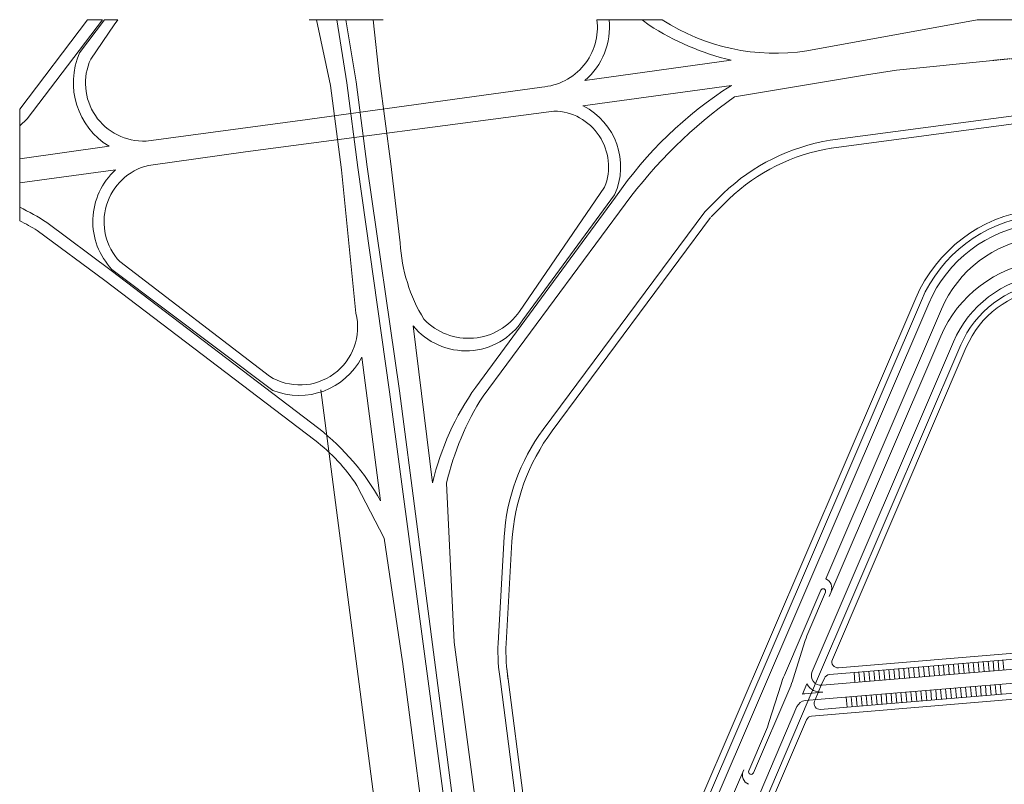
# Model space of a CAD drawing. Units: centimetres. Extents: x 20450 to 197492, y -14113 to 125889.
# Drawn here: x 20450 to 80616, y 79193 to 125889 of the extents above; entities that cross this region are included whole.
import ezdxf

# ---------------------------------------------------------------- set-up
doc = ezdxf.new("R2010")
doc.units = ezdxf.units.CM
doc.linetypes.add('CONTINUO', pattern=[0])
doc.linetypes.add('HIDDEN', pattern=[9.525, 6.35, -3.175])
doc.layers.add('EQ_3', color=41, linetype='Continuous', lineweight=5)

msp = doc.modelspace()

# ---------------------------------------------------------------- linework, layer by layer
at = {"layer": 'EQ_3', "color": 252, "linetype": 'CONTINUO'}
for p, q in [((24589.07, 125889.336, -1.814), (25499.894, 125889.336, -1.814)), ((25637.217, 125889.336, -1.814), (26446.921, 125889.336, -1.814)), ((38131.465, 125889.336, -1.814), (42654.66, 125889.336, -1.814)), ((55724.972, 125889.336, -1.814), (56460.892, 125889.336, -1.814)), ((56460.892, 125889.336, -1.814), (58487.691, 125889.336, -1.814)), ((58487.691, 125889.336, -1.814), (59717.767, 125889.336, -1.814)), ((78955.555, 125889.336, -1.814), (128727.012, 125889.336, -1.814)), ((20449.862, 120422.921, -1.814), (20449.867, 113605.365, -1.814))]:
    msp.add_line(p, q, dxfattribs=at)
at = {"layer": 'EQ_3', "color": 252}
for p, q in [((79905.984, 123401.046, -1.814), (74028.374, 122815.935, -1.814)), ((69977.337, 118523.174, -1.814), (82217.367, 120154.578, -1.814)), ((70052.383, 118041.676, -1.814), (82281.733, 119671.657, -1.814)), ((62315.905, 114148.104, -1.814), (63446.164, 115275.736, -1.814)), ((62704.59, 113847.693, -1.814), (63784.508, 114925.101, -1.814)), ((52439.989, 100858.116, -1.814), (62315.905, 114148.104, -1.814)), ((52983.062, 100772.114, -1.814), (62669.379, 113806.96, -1.814)), ((75210.944, 108888.984, -1.814), (59124.619, 71412.956, -1.814)), ((75546.712, 108744.857, -1.814), (59460.388, 71268.83, -1.814)), ((75994.403, 108552.689, -1.814), (59908.079, 71076.662, -1.814)), ((69707.383, 91744.421, -1.814), (76777.863, 108216.395, -1.814)), ((76727.638, 106555.453, -1.814), (69909.927, 90672.352, -1.814)), ((77511.097, 106219.158, -1.814), (68870.824, 86090.065, -1.814)), ((77958.788, 106026.99, -1.814), (69083.158, 85349.589, -1.814)), ((78294.557, 105882.864, -1.814), (70108.84, 86812.743, -1.814)), ((78294.557, 105882.864, -1.814), (70108.84, 86812.743, -1.814)), ((49679.466, 87809.842, -1.814), (50056.798, 94300.315, -1.814)), ((50166.437, 87791.891, -1.814), (50528.376, 94017.579, -1.814)), ((69407.12, 91044.904, -1.814), (67184.875, 85867.778, -1.814)), ((69686.927, 90924.798, -1.814), (68665.734, 88545.743, -1.814)), ((68454.488, 87976.985, -1.814), (67716.121, 85638.104, -1.814)), ((70475.265, 86304.511, -1.814), (87052.949, 87700.288, -1.814)), ((71433.237, 86018.482, -1.814), (85997.465, 87244.733, -1.814)), ((69481.531, 85243.011, -1.814), (87869.154, 86791.178, -1.814)), ((79018.773, 86657.155, -1.814), (79075.047, 86050.748, -1.814)), ((79322.194, 86682.702, -1.814), (79378.469, 86076.295, -1.814)), ((79625.615, 86708.248, -1.814), (79681.89, 86101.842, -1.814)), ((79929.037, 86733.795, -1.814), (79985.311, 86127.389, -1.814)), ((80232.458, 86759.342, -1.814), (80288.733, 86152.936, -1.814)), ((80535.88, 86784.889, -1.814), (80592.154, 86178.483, -1.814)), ((50216.363, 86241.291, -1.814), (53731.271, 59025.365, -1.814)), ((71736.658, 86044.029, -1.814), (71792.933, 85437.622, -1.814)), ((72040.08, 86069.576, -1.814), (72096.354, 85463.169, -1.814)), ((72343.501, 86095.123, -1.814), (72399.776, 85488.716, -1.814)), ((72646.923, 86120.67, -1.814), (72703.197, 85514.263, -1.814)), ((72950.344, 86146.217, -1.814), (73006.619, 85539.81, -1.814)), ((73253.766, 86171.764, -1.814), (73310.04, 85565.357, -1.814)), ((73557.187, 86197.31, -1.814), (73613.462, 85590.904, -1.814)), ((73860.608, 86222.857, -1.814), (73916.883, 85616.451, -1.814)), ((74164.03, 86248.404, -1.814), (74220.304, 85641.998, -1.814)), ((74467.451, 86273.951, -1.814), (74523.726, 85667.544, -1.814)), ((74770.873, 86299.498, -1.814), (74827.147, 85693.091, -1.814)), ((75074.294, 86325.045, -1.814), (75130.569, 85718.638, -1.814)), ((75377.716, 86350.592, -1.814), (75433.99, 85744.185, -1.814)), ((75681.137, 86376.139, -1.814), (75737.411, 85769.732, -1.814)), ((75984.558, 86401.686, -1.814), (76040.833, 85795.279, -1.814)), ((76287.98, 86427.233, -1.814), (76344.254, 85820.826, -1.814)), ((76591.401, 86452.779, -1.814), (76647.676, 85846.373, -1.814)), ((76894.823, 86478.326, -1.814), (76951.097, 85871.92, -1.814)), ((77198.244, 86503.873, -1.814), (77254.519, 85897.467, -1.814)), ((77501.665, 86529.42, -1.814), (77557.94, 85923.013, -1.814)), ((77805.087, 86554.967, -1.814), (77861.361, 85948.56, -1.814)), ((78108.508, 86580.514, -1.814), (78164.783, 85974.107, -1.814)), ((78411.93, 86606.061, -1.814), (78468.204, 85999.654, -1.814)), ((78715.351, 86631.608, -1.814), (78771.626, 86025.201, -1.814)), ((49823.325, 85480.929, -1.814), (53266.23, 58822.521, -1.814)), ((68453.98, 84300.893, -1.814), (87958.3, 85943.081, -1.814)), ((69618.942, 85671.435, -1.814), (69433.3, 85238.95, -1.814)), ((71433.237, 86018.482, -1.814), (69924.054, 85891.415, -1.814)), ((71433.237, 86018.482, -1.814), (71489.512, 85412.075, -1.814)), ((67504.876, 85069.346, -1.814), (65282.631, 79892.221, -1.814)), ((66235.262, 82960.139, -1.814), (66973.629, 85299.021, -1.814)), ((68540.589, 85320.723, -1.814), (68275.694, 84703.602, -1.814)), ((69083.158, 85349.589, -1.814), (68639.725, 84316.532, -1.814)), ((68835.39, 83355.175, -1.814), (87318.029, 84911.341, -1.814)), ((69434.127, 85240.875, -1.814), (69052.268, 84351.266, -1.814)), ((71017.728, 83905.606, -1.814), (86188.799, 85182.951, -1.814)), ((74905.932, 84844.122, -1.814), (74962.206, 84237.715, -1.814)), ((75209.353, 84869.669, -1.814), (75265.628, 84263.262, -1.814)), ((75512.774, 84895.216, -1.814), (75569.049, 84288.809, -1.814)), ((75816.196, 84920.763, -1.814), (75872.47, 84314.356, -1.814)), ((76119.617, 84946.31, -1.814), (76175.892, 84339.903, -1.814)), ((76423.039, 84971.857, -1.814), (76479.313, 84365.45, -1.814)), ((76726.46, 84997.403, -1.814), (76782.735, 84390.997, -1.814)), ((77029.882, 85022.95, -1.814), (77086.156, 84416.544, -1.814)), ((77333.303, 85048.497, -1.814), (77389.578, 84442.091, -1.814)), ((77636.724, 85074.044, -1.814), (77692.999, 84467.638, -1.814)), ((77940.146, 85099.591, -1.814), (77996.42, 84493.184, -1.814)), ((78243.567, 85125.138, -1.814), (78299.842, 84518.731, -1.814)), ((78546.989, 85150.685, -1.814), (78603.263, 84544.278, -1.814)), ((78850.41, 85176.232, -1.814), (78906.685, 84569.825, -1.814)), ((79153.832, 85201.779, -1.814), (79210.106, 84595.372, -1.814)), ((79457.253, 85227.326, -1.814), (79513.527, 84620.919, -1.814)), ((79760.674, 85252.873, -1.814), (79816.949, 84646.466, -1.814)), ((80064.096, 85278.419, -1.814), (80120.37, 84672.013, -1.814)), ((80367.517, 85303.966, -1.814), (80423.792, 84697.56, -1.814)), ((68639.725, 84316.532, -1.814), (62482.303, 69971.694, -1.814)), ((69517.297, 84818.221, -1.814), (68418.214, 84725.683, -1.814)), ((69052.268, 84351.266, -1.814), (69020.177, 84276.503, -1.814)), ((70961.453, 84512.012, -1.814), (71017.728, 83905.606, -1.814)), ((71264.874, 84537.559, -1.814), (71321.149, 83931.153, -1.814)), ((71568.296, 84563.106, -1.814), (71624.57, 83956.699, -1.814)), ((71871.717, 84588.653, -1.814), (71927.992, 83982.246, -1.814)), ((72175.139, 84614.2, -1.814), (72231.413, 84007.793, -1.814)), ((72478.56, 84639.747, -1.814), (72534.835, 84033.34, -1.814)), ((72781.982, 84665.294, -1.814), (72838.256, 84058.887, -1.814)), ((73085.403, 84690.841, -1.814), (73141.678, 84084.434, -1.814)), ((73388.824, 84716.388, -1.814), (73445.099, 84109.981, -1.814)), ((73692.246, 84741.934, -1.814), (73748.52, 84135.528, -1.814)), ((73995.667, 84767.481, -1.814), (74051.942, 84161.075, -1.814)), ((74299.089, 84793.028, -1.814), (74355.363, 84186.622, -1.814)), ((74602.51, 84818.575, -1.814), (74658.785, 84212.169, -1.814)), ((67945.46, 83934.26, -1.814), (62034.612, 70163.862, -1.814)), ((71017.728, 83905.606, -1.814), (69386.601, 83768.271, -1.814)), ((68530.278, 83135.195, -1.814), (62818.071, 69827.568, -1.814)), ((66024.017, 82391.382, -1.814), (65002.824, 80012.326, -1.814)), ((64703.049, 80085.912, -1.814), (60691.538, 70740.367, -1.814))]:
    msp.add_line(p, q, dxfattribs=at)
at = {"layer": 'EQ_3', "color": 252, "linetype": 'CONTINUO', "elevation": -1.814, "flags": 128}
for points in [[(20449.862, 120422.921), (24589.07, 125889.336)], [(20911.924, 119829.029), (25499.894, 125889.336)], [(25637.217, 125889.336), (24113.19, 123865.797)], [(26212.78, 125580.513), (26446.921, 125889.336)], [(38581.683, 125889.336), (39441.188, 121874.407)], [(40437.028, 122024.839), (39832.972, 125889.336)], [(40375.202, 125889.336), (41007.501, 122104.586)], [(42049.832, 125889.336), (42444.244, 122297.751)], [(58487.691, 125889.336), (58910.925, 125564.408)], [(68549.388, 123991.147), (78955.555, 125889.336)], [(24791.118, 123484.803), (26212.78, 125580.513)], [(63926.471, 123412.082), (54988.572, 122172.343)], [(42444.244, 122297.751), (43132.795, 117077.079)], [(64130.306, 121188.032), (72198.81, 122515.033)], [(52346.496, 121777.411), (38031.698, 119801.168)], [(39441.189, 121874.404), (40123.974, 116710.664)], [(40437.028, 122024.839), (41108.062, 116860.911)], [(41007.501, 122104.586), (41689.758, 116906.7)], [(54867.099, 120620.49), (63935.839, 121875.381)], [(20449.862, 119413.426), (20911.924, 119829.029)], [(38031.698, 119801.168), (28175.937, 118477.803)], [(53095.39, 120313.021), (34240.116, 117823.895)], [(20449.862, 117391.601), (25909.757, 118157.495)], [(34240.116, 117823.895), (28320.129, 116993.779)], [(43037.696, 103167.368), (41108.062, 116860.911)], [(41689.758, 116906.7), (43652.18, 103219.266)], [(43701.868, 112252.606), (43132.795, 117077.079)], [(26308.063, 116719.829), (20449.862, 115923.695)], [(40996.707, 107961.823), (40123.974, 116710.664)], [(56190.114, 115659.84), (50994.234, 108067.399)], [(56859.378, 115057.064), (48316.568, 103449.635)], [(51199.834, 107550.22), (56798.479, 115193.172)], [(57448.321, 114624.4), (48769.46, 102899.367)], [(22098.311, 113505.648), (26039.681, 110567.058)], [(21525.859, 113012.251), (25656.858, 109957.167)], [(26563.437, 111116.38), (35709.492, 104115.016)], [(26039.681, 110567.058), (38720.29, 100928.111)], [(26087.393, 110636.879), (35917.649, 103246.684)], [(25656.858, 109957.167), (38485.122, 100204.74)], [(45667.7, 97607.226), (44488.712, 107198.791)], [(41354.326, 105269.279), (42507.609, 96507.601)], [(46248.941, 79234.657), (43037.696, 103167.368)], [(43652.18, 103219.266), (46772.965, 79284.85)], [(46537.492, 97579.41), (47006.46, 87866.58)], [(41057.143, 97438.05), (42718.511, 94228.888)], [(42718.511, 94228.888), (43844.764, 86670.088)], [(48870.544, 73856.579), (47006.46, 87866.58)], [(43844.764, 86698.885), (45655.872, 72888.305)]]:
    msp.add_lwpolyline(points, dxfattribs=at)
at = {"layer": 'EQ_3', "color": 252, "linetype": 'HIDDEN', "elevation": -1.814, "flags": 128}
msp.add_lwpolyline([(79905.984, 123401.046), (80604.599, 123470.593, -0.023136097), (81729.588, 123530.226), (84435.099, 123548.338)], format="xyb", dxfattribs=at)
at = {"layer": 'EQ_3', "color": 252, "elevation": -1.814, "flags": 128}
for points in [[(72198.81, 122515.033), (74028.374, 122815.935)], [(58487.422, -14113.071), (46248.941, 79234.657)], [(46772.965, 79284.85), (59011.411, -14113.071)]]:
    msp.add_lwpolyline(points, dxfattribs=at)
at = {"layer": 'EQ_3', "color": 252, "elevation": -5889.773}
msp.add_lwpolyline([(54151.248, -14113.071), (38859.617, 103288.612)], dxfattribs=at)
at = {"layer": 'EQ_3', "color": 252, "linetype": 'CONTINUO'}
msp.add_polyline3d([(28784.13, 107587.098, 113270.326), (28781.025, 107602.674, 113270.326)], dxfattribs=at)
for centre, radius, start, end in [((52099.484, 125424.252, -1.814), 3655.197, 273.8749232, 7.31007942), ((52199.295, 125427.283, -1.814), 4286.573, 310.5945244, 6.18797968), ((66614.892, 136484.962, -1.814), 12642.69, 236.93825339, 278.80155084), ((67686.922, 139095.032, -1.814), 16127.489, 237.0324328, 256.51624389), ((28270.849, 122037.468, -1.814), 4541.907, 156.26250867, 238.67810119), ((28007.441, 122011.496, -1.814), 3537.709, 155.38877254, 272.72990656), ((77130.975, 101099.325, -1.814), 24612.113, 122.42012852, 145.45116055), ((81411.819, 96911.851, -1.814), 29799.055, 125.44594976, 143.53012544), ((53043.159, 116916.186, -1.814), 4131.732, 335.3534402, 63.65773787), ((53036.606, 116918.22, -1.814), 3395.31, 338.24596602, 89.00797218), ((29152.904, 113543.644, -1.814), 3549.218, 103.57014192, 223.14810271), ((29186.062, 113569.946, -1.814), 4266.689, 132.41744805, 223.42731994), ((14676.866, 102255.505, -1.814), 13477.52, 56.588126, 64.63754652), ((14632.905, 101780.037, -1.814), 13178.597, 58.46348665, 63.80710274), ((53696.602, 112805.724, -1.814), 10010.028, 183.16757085, 211.40110442), ((37574.642, 107108.364, -1.814), 3526.885, 238.07300232, 14.00381751), ((47878.569, 110214.449, -1.814), 3783.806, 223.9107389, 325.42872408), ((47715.758, 109828.721, -1.814), 4162.974, 219.17886658, 326.81629389), ((37516.594, 107266.879, -1.814), 4326.499, 248.31093727, 332.50229), ((62306.206, 93585.242, -1.814), 17117.717, 144.81154549, 166.41070999), ((62503.901, 94008.947, -1.814), 16360.759, 147.08464738, 167.3947225), ((29260.921, 88991.028, -1.814), 15230.68, 29.57187095, 51.60545851), ((31771.875, 91384.981, -1.814), 11084.035, 33.10034515, 52.7230305)]:
    msp.add_arc(centre, radius, start, end, dxfattribs=at)
at = {"layer": 'EQ_3', "color": 252}
for centre, radius, start, end in [((71885.662, 106493.8, -1.814), 12179.8, 99.01424954, 133.86086277), ((71885.662, 106493.8, -1.814), 11692.608, 99.06677055, 133.82122182), ((83493.23, 105333.87, -1.814), 9013.052, 97.57495664, 156.76890138), ((83493.23, 105333.87, -1.814), 8647.658, 97.57495664, 156.76890138), ((83493.23, 105333.87, -1.814), 8160.466, 97.57495664, 156.76890138), ((83493.23, 105333.87, -1.814), 7307.88, 97.57495664, 156.76890138), ((83778.773, 103528.802, -1.814), 7673.274, 97.59186032, 156.76890138), ((83778.773, 103528.802, -1.814), 6820.688, 97.59186032, 156.76890138), ((83778.773, 103528.802, -1.814), 6333.496, 97.59186032, 156.76890138), ((83778.773, 103528.802, -1.814), 5968.102, 97.59186032, 156.76890138), ((62216.067, 93593.419, -1.814), 12179.8, 143.38362587, 176.6727757), ((63052.423, 93289.477, -1.814), 12545.194, 143.38362587, 176.6727757), ((69467.172, 91184.807, -1.814), 608.99, 336.76890138, 66.76887866), ((69547.023, 90984.851, -1.814), 152.248, 66.76887866, 156.76890138), ((69547.023, 90984.851, -1.814), 152.248, 336.76890138, 66.76887866), ((74261.873, 86143.639, -1.814), 6089.9, 156.76890138, 162.47949792), ((61852.126, 87392.858, -1.814), 12179.8, 178.03805762, 189.03138585), ((61852.126, 87392.858, -1.814), 11692.608, 178.03805762, 189.03138585), ((70444.608, 86668.617, -1.814), 365.394, 156.76890138, 274.81272306), ((69430.438, 85849.854, -1.814), 608.99, 156.76890138, 274.81272306), ((72781.014, 83465.674, -1.814), 6089.9, 156.76890138, 162.47949792), ((61908.736, 87471.45, -1.814), 6089.9, 336.76890138, 342.47949792), ((69954.71, 85527.309, -1.814), 365.394, 94.81272306, 156.76890138), ((69430.438, 85849.854, -1.814), 1035.283, 210.7370538, 274.81272306), ((68505.074, 83694.05, -1.814), 608.99, 94.81272306, 156.76890138), ((68505.074, 83694.05, -1.814), 1035.283, 94.81272306, 102.80077299), ((69355.945, 84132.377, -1.814), 365.394, 156.76890138, 274.81272306), ((68866.046, 82991.069, -1.814), 365.394, 94.81272306, 156.76890138), ((60427.877, 84793.486, -1.814), 6089.9, 336.76890138, 342.47949792), ((65222.578, 79752.317, -1.814), 608.99, 156.76890138, 246.76887866), ((65142.727, 79952.274, -1.814), 152.248, 156.76890138, 246.76887866), ((65142.727, 79952.274, -1.814), 152.248, 246.76887866, 336.76890138)]:
    msp.add_arc(centre, radius, start, end, dxfattribs=at)

doc.saveas('drawing.dxf')
